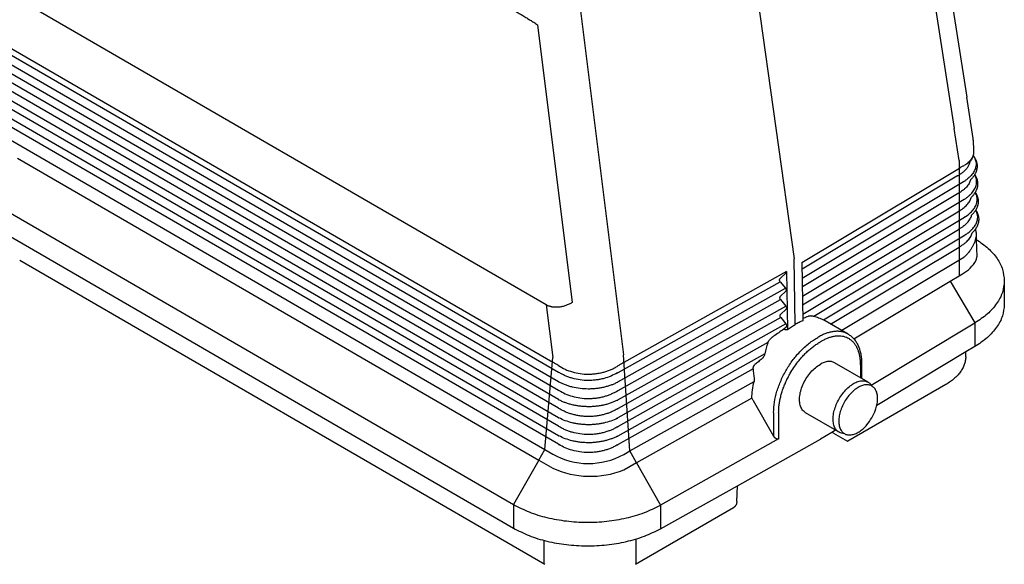
# Model space of a CAD drawing. Units: millimetres. Extents: x -297 to 0, y 0 to 210.
# Drawn here: x -283 to -256, y 145 to 160 of the extents above; entities that cross this region are included whole.
import ezdxf

# ---------------------------------------------------------------- set-up
doc = ezdxf.new("R2010")
doc.units = ezdxf.units.MM
doc.layers.add('1', color=7, linetype='Continuous')

msp = doc.modelspace()

# ---------------------------------------------------------------- linework, layer by layer
at = {"color": 2, "linetype": 'Continuous'}
for p, q in [((-267.689, 162.984), (-266.186, 150.991)), ((-268.328, 152.37), (-283.013, 160.87)), ((-268.57, 160.112), (-267.607, 152.435)), ((-283.24, 159.524), (-268.145, 150.788)), ((-283.177, 159.302), (-267.986, 150.51)), ((-283.361, 159.147), (-267.986, 150.248)), ((-283.191, 158.812), (-267.987, 150.012)), ((-267.986, 149.751), (-283.376, 158.658)), ((-267.987, 149.514), (-283.206, 158.323)), ((-267.986, 149.253), (-283.39, 158.168)), ((-267.987, 148.755), (-283.405, 157.679)), ((-267.987, 149.017), (-283.221, 157.834)), ((-267.987, 148.519), (-283.235, 157.344)), ((-256.905, 156.362), (-257.041, 157.24)), ((-283.314, 157.028), (-268.36, 148.373)), ((-282.944, 156.423), (-268.528, 148.08)), ((-261.253, 153.542), (-256.901, 156.148)), ((-256.969, 155.924), (-261.25, 153.36)), ((-256.785, 155.771), (-261.246, 153.099)), ((-256.954, 155.435), (-261.243, 152.866)), ((-256.77, 155.282), (-261.239, 152.605)), ((-283.651, 155.199), (-269.235, 146.855)), ((-261.235, 152.372), (-256.94, 154.945)), ((-261.231, 152.112), (-256.756, 154.793)), ((-283.435, 154.421), (-269.235, 146.203)), ((-260.927, 152.059), (-256.925, 154.456)), ((-260.661, 151.955), (-256.741, 154.303)), ((-256.432, 154.177), (-256.418, 153.701)), ((-260.46, 151.841), (-256.91, 153.967)), ((-261.437, 151.829), (-261.465, 153.639)), ((-256.827, 153.653), (-260.15, 151.662)), ((-261.677, 153.296), (-266.183, 150.776)), ((-261.677, 153.296), (-261.653, 151.686)), ((-261.253, 153.542), (-261.229, 151.932)), ((-261.695, 153.253), (-261.854, 153.101)), ((-259.818, 151.43), (-257.155, 153.026)), ((-257.155, 153.026), (-256.472, 151.869)), ((-266.342, 150.24), (-261.711, 152.83)), ((-266.338, 150.501), (-261.854, 153.009)), ((-261.854, 153.009), (-261.711, 152.83)), ((-266.339, 150.003), (-261.846, 152.516)), ((-261.71, 152.739), (-261.847, 152.607)), ((-261.846, 152.516), (-261.703, 152.336)), ((-268.328, 152.37), (-268.145, 150.911)), ((-266.342, 149.742), (-261.703, 152.336)), ((-261.702, 152.245), (-261.839, 152.113)), ((-261.839, 152.022), (-266.339, 149.506)), ((-261.839, 152.022), (-261.696, 151.843)), ((-261.696, 151.843), (-266.342, 149.244)), ((-261.695, 151.751), (-261.754, 151.695)), ((-259.978, 151.562), (-260.609, 151.927)), ((-259.336, 150.153), (-256.472, 151.869)), ((-256.472, 151.869), (-256.472, 151.217)), ((-259.978, 151.562), (-259.978, 151.562)), ((-262.194, 151.326), (-266.339, 149.008)), ((-262.283, 151.016), (-266.342, 148.746)), ((-256.721, 151.068), (-259.183, 149.592)), ((-262.604, 150.599), (-266.339, 148.51)), ((-259.425, 150.235), (-260.351, 150.771)), ((-259.632, 150.709), (-259.632, 150.355)), ((-259.604, 150.749), (-259.604, 150.339)), ((-266.013, 148.333), (-262.576, 150.255)), ((-262.64, 149.788), (-265.83, 148.005)), ((-262.605, 149.727), (-262.038, 148.745)), ((-262.038, 149.399), (-262.038, 148.745)), ((-261.898, 149.398), (-261.898, 148.664)), ((-260.227, 148.85), (-261.153, 149.386)), ((-260.325, 148.907), (-260.425, 148.847)), ((-261.898, 148.664), (-265.17, 146.835)), ((-268.36, 148.373), (-268.146, 148.249)), ((-266.184, 148.237), (-266.013, 148.333)), ((-268.528, 148.08), (-269.235, 146.855)), ((-265.83, 148.005), (-265.17, 146.835)), ((-265.17, 146.183), (-263.04, 147.373)), ((-269.235, 146.855), (-269.235, 146.203)), ((-265.17, 146.835), (-265.17, 146.183)), ((-268.382, 145.214), (-268.382, 145.861)), ((-265.837, 145.214), (-265.837, 145.904))]:
    msp.add_line(p, q, dxfattribs=at)
at = {"color": 4, "linetype": 'Continuous'}
for p, q in [((-256.519, 156.967), (-256.697, 158.112)), ((-256.515, 156.918), (-256.506, 156.633)), ((-256.437, 154.332), (-256.432, 154.177)), ((-256.437, 154.332), (-256.437, 154.332)), ((-282.886, 153.608), (-268.361, 145.202)), ((-255.658, 153.035), (-255.658, 152.383)), ((-256.472, 151.217), (-256.721, 151.068)), ((-256.725, 150.933), (-256.721, 151.068)), ((-256.725, 150.933), (-256.725, 150.933)), ((-257.272, 150.171), (-259.986, 148.6)), ((-260.425, 148.847), (-260.745, 148.656)), ((-260.379, 148.821), (-259.998, 148.6)), ((-263.04, 147.373), (-260.745, 148.656)), ((-263.054, 146.935), (-263.04, 147.373)), ((-265.857, 145.202), (-263.143, 146.773))]:
    msp.add_line(p, q, dxfattribs=at)
at = {"color": 2, "linetype": 'Continuous'}
for points, knots in [([(-269.357, 160.585), (-269.297, 160.552), (-269.167, 160.48), (-269.004, 160.383), (-268.868, 160.3), (-268.768, 160.238), (-268.669, 160.176), (-268.603, 160.134), (-268.57, 160.112)], [0, 0, 0, 0, 0.2069183, 0.4458143, 0.5692427, 0.6832899, 0.7992082, 0.9188176, 0.9188176, 0.9188176, 0.9188176]), ([(-256.506, 156.633), (-256.506, 156.61), (-256.507, 156.568), (-256.519, 156.505), (-256.54, 156.448), (-256.57, 156.393), (-256.608, 156.344), (-256.653, 156.299), (-256.707, 156.258), (-256.747, 156.235), (-256.769, 156.223)], [0, 0, 0, 0, 0.0685963, 0.1266378, 0.1922921, 0.24975, 0.3124102, 0.3773676, 0.4403885, 0.515875, 0.515875, 0.515875, 0.515875]), ([(-256.953, 155.934), (-256.941, 155.941), (-256.917, 155.955), (-256.883, 155.976), (-256.853, 155.997), (-256.821, 156.02), (-256.788, 156.047), (-256.753, 156.079), (-256.722, 156.11), (-256.694, 156.142), (-256.668, 156.176), (-256.645, 156.213), (-256.627, 156.25), (-256.613, 156.286), (-256.606, 156.312), (-256.603, 156.325), (-256.603, 156.326), (-256.603, 156.327)], [0, 0, 0, 0, 0.0430539, 0.0827439, 0.1191864, 0.1524879, 0.2018285, 0.2486275, 0.2930325, 0.3341026, 0.376964, 0.421176, 0.4619555, 0.5011295, 0.5390599, 0.5407148, 0.5423684, 0.5423684, 0.5423684, 0.5423684]), ([(-256.521, 156.495), (-256.511, 156.481), (-256.493, 156.455), (-256.469, 156.409), (-256.451, 156.359), (-256.439, 156.303), (-256.437, 156.246), (-256.443, 156.191), (-256.458, 156.135), (-256.481, 156.08), (-256.513, 156.024), (-256.551, 155.972), (-256.597, 155.921), (-256.648, 155.873), (-256.707, 155.824), (-256.748, 155.795), (-256.771, 155.78)], [0, 0, 0, 0, 0.0511248, 0.0957637, 0.1537441, 0.2097941, 0.2691515, 0.3223553, 0.3766353, 0.4403698, 0.5025775, 0.5686904, 0.6334428, 0.7091208, 0.7790099, 0.8613287, 0.8613287, 0.8613287, 0.8613287]), ([(-256.52, 156.498), (-256.523, 156.485), (-256.53, 156.461), (-256.546, 156.421), (-256.566, 156.38), (-256.586, 156.35), (-256.598, 156.333), (-256.601, 156.329), (-256.603, 156.327)], [0, 0, 0, 0, 0.0394983, 0.0744475, 0.1288041, 0.1758507, 0.183602, 0.1912543, 0.1912543, 0.1912543, 0.1912543]), ([(-256.901, 156.148), (-256.889, 156.156), (-256.866, 156.17), (-256.832, 156.189), (-256.8, 156.207), (-256.779, 156.218), (-256.769, 156.223)], [0, 0, 0, 0, 0.0439661, 0.0801617, 0.1185702, 0.1516985, 0.1516985, 0.1516985, 0.1516985]), ([(-256.666, 156.259), (-256.666, 156.259), (-256.666, 156.259), (-256.666, 156.259), (-256.666, 156.259)], [0, 0, 0, 0, 0.000003111856, 0.000006223718, 0.000006223718, 0.000006223718, 0.000006223718]), ([(-256.953, 155.934), (-256.955, 155.933), (-256.957, 155.931), (-256.961, 155.929), (-256.965, 155.926), (-256.968, 155.925), (-256.969, 155.924)], [0, 0, 0, 0, 0.0049281, 0.00927533, 0.01363274, 0.01854215, 0.01854215, 0.01854215, 0.01854215]), ([(-256.591, 155.825), (-256.596, 155.808), (-256.606, 155.773), (-256.631, 155.722), (-256.664, 155.671), (-256.706, 155.621), (-256.755, 155.572), (-256.81, 155.528), (-256.871, 155.484), (-256.915, 155.458), (-256.938, 155.444)], [0, 0, 0, 0, 0.0527781, 0.1083334, 0.1701001, 0.2364365, 0.3039189, 0.3769564, 0.4466911, 0.529424, 0.529424, 0.529424, 0.529424]), ([(-256.771, 155.78), (-256.772, 155.779), (-256.774, 155.777), (-256.778, 155.775), (-256.781, 155.773), (-256.784, 155.772), (-256.785, 155.771)], [0, 0, 0, 0, 0.0043048, 0.00820514, 0.01209368, 0.01640171, 0.01640171, 0.01640171, 0.01640171]), ([(-256.756, 155.29), (-256.736, 155.304), (-256.694, 155.333), (-256.636, 155.381), (-256.583, 155.431), (-256.537, 155.482), (-256.498, 155.535), (-256.467, 155.589), (-256.444, 155.644), (-256.428, 155.7), (-256.422, 155.758), (-256.425, 155.814), (-256.436, 155.87), (-256.452, 155.913), (-256.467, 155.944), (-256.475, 155.958), (-256.479, 155.965)], [0, 0, 0, 0, 0.0740711, 0.1522075, 0.2255249, 0.2926379, 0.3587508, 0.4209586, 0.4776813, 0.5389717, 0.5955445, 0.6515346, 0.7075846, 0.7655653, 0.7879972, 0.8121047, 0.8121047, 0.8121047, 0.8121047]), ([(-256.477, 155.969), (-256.479, 155.964), (-256.485, 155.955), (-256.496, 155.937), (-256.51, 155.917), (-256.531, 155.89), (-256.557, 155.86), (-256.579, 155.837), (-256.591, 155.825)], [0, 0, 0, 0, 0.0160293, 0.0319784, 0.063082, 0.0897746, 0.1330989, 0.1840902, 0.1840902, 0.1840902, 0.1840902]), ([(-256.742, 154.801), (-256.7, 154.831), (-256.62, 154.888), (-256.537, 154.973), (-256.484, 155.045), (-256.453, 155.099), (-256.429, 155.156), (-256.413, 155.212), (-256.407, 155.269), (-256.41, 155.324), (-256.421, 155.38), (-256.437, 155.423), (-256.453, 155.455), (-256.46, 155.469), (-256.464, 155.476)], [0, 0, 0, 0, 0.1545065, 0.2924379, 0.3547284, 0.4207574, 0.4811854, 0.5387723, 0.5953453, 0.6513355, 0.7042538, 0.7653658, 0.7883865, 0.8119036, 0.8119036, 0.8119036, 0.8119036]), ([(-256.462, 155.48), (-256.465, 155.475), (-256.47, 155.466), (-256.481, 155.448), (-256.496, 155.428), (-256.516, 155.401), (-256.542, 155.37), (-256.564, 155.348), (-256.576, 155.336)], [0, 0, 0, 0, 0.0155374, 0.0319789, 0.0630825, 0.0897756, 0.1330999, 0.1840914, 0.1840914, 0.1840914, 0.1840914]), ([(-256.938, 155.444), (-256.94, 155.443), (-256.943, 155.442), (-256.946, 155.439), (-256.95, 155.437), (-256.953, 155.436), (-256.954, 155.435)], [0, 0, 0, 0, 0.00492896, 0.00927704, 0.01363531, 0.01854558, 0.01854558, 0.01854558, 0.01854558]), ([(-256.924, 154.955), (-256.88, 154.982), (-256.796, 155.033), (-256.706, 155.115), (-256.649, 155.183), (-256.616, 155.233), (-256.591, 155.283), (-256.581, 155.318), (-256.576, 155.336)], [0, 0, 0, 0, 0.1556382, 0.2927759, 0.3624676, 0.4208792, 0.4730277, 0.5292091, 0.5292091, 0.5292091, 0.5292091]), ([(-256.756, 155.29), (-256.757, 155.29), (-256.76, 155.288), (-256.763, 155.286), (-256.767, 155.284), (-256.769, 155.283), (-256.77, 155.282)], [0, 0, 0, 0, 0.00430568, 0.00820685, 0.01209625, 0.01640514, 0.01640514, 0.01640514, 0.01640514]), ([(-256.924, 154.955), (-256.925, 154.954), (-256.928, 154.953), (-256.932, 154.95), (-256.936, 154.948), (-256.938, 154.946), (-256.94, 154.945)], [0, 0, 0, 0, 0.00492985, 0.00927876, 0.01363787, 0.01854901, 0.01854901, 0.01854901, 0.01854901]), ([(-256.727, 154.312), (-256.704, 154.328), (-256.663, 154.357), (-256.605, 154.404), (-256.554, 154.453), (-256.507, 154.505), (-256.468, 154.558), (-256.438, 154.611), (-256.414, 154.665), (-256.399, 154.723), (-256.392, 154.781), (-256.395, 154.836), (-256.407, 154.891), (-256.422, 154.934), (-256.438, 154.966), (-256.446, 154.98), (-256.45, 154.986)], [0, 0, 0, 0, 0.0823185, 0.152208, 0.2255257, 0.2926386, 0.3623892, 0.4209595, 0.4776823, 0.5389728, 0.5989363, 0.6515351, 0.7044536, 0.7655657, 0.7886282, 0.8121019, 0.8121019, 0.8121019, 0.8121019]), ([(-256.447, 154.99), (-256.45, 154.986), (-256.455, 154.977), (-256.467, 154.959), (-256.481, 154.939), (-256.501, 154.912), (-256.527, 154.881), (-256.55, 154.859), (-256.562, 154.847)], [0, 0, 0, 0, 0.0162119, 0.0319795, 0.0630836, 0.0897767, 0.1331011, 0.1840925, 0.1840925, 0.1840925, 0.1840925]), ([(-256.909, 154.466), (-256.887, 154.479), (-256.843, 154.505), (-256.782, 154.549), (-256.726, 154.594), (-256.677, 154.642), (-256.635, 154.692), (-256.602, 154.743), (-256.577, 154.794), (-256.567, 154.829), (-256.562, 154.847)], [0, 0, 0, 0, 0.0780467, 0.1524676, 0.2255052, 0.2929875, 0.359324, 0.4210908, 0.4732385, 0.5294188, 0.5294188, 0.5294188, 0.5294188]), ([(-256.742, 154.801), (-256.743, 154.8), (-256.745, 154.799), (-256.749, 154.797), (-256.752, 154.795), (-256.754, 154.793), (-256.756, 154.793)], [0, 0, 0, 0, 0.00430655, 0.00820857, 0.01209882, 0.01640857, 0.01640857, 0.01640857, 0.01640857]), ([(-256.909, 154.466), (-256.911, 154.465), (-256.913, 154.463), (-256.917, 154.461), (-256.921, 154.459), (-256.924, 154.457), (-256.925, 154.456)], [0, 0, 0, 0, 0.00493074, 0.00928048, 0.01364044, 0.01855243, 0.01855243, 0.01855243, 0.01855243]), ([(-256.458, 154.462), (-256.462, 154.455), (-256.471, 154.444), (-256.488, 154.421), (-256.513, 154.392), (-256.535, 154.37), (-256.547, 154.358)], [0, 0, 0, 0, 0.0227294, 0.0427446, 0.0860691, 0.1370604, 0.1370604, 0.1370604, 0.1370604]), ([(-256.894, 153.977), (-256.873, 153.989), (-256.829, 154.015), (-256.767, 154.059), (-256.711, 154.106), (-256.662, 154.153), (-256.621, 154.202), (-256.587, 154.253), (-256.562, 154.306), (-256.552, 154.341), (-256.547, 154.358)], [0, 0, 0, 0, 0.0746328, 0.1524672, 0.2286662, 0.2929872, 0.3552801, 0.4210888, 0.4766417, 0.5294165, 0.5294165, 0.5294165, 0.5294165]), ([(-256.727, 154.312), (-256.728, 154.311), (-256.73, 154.31), (-256.734, 154.308), (-256.737, 154.305), (-256.74, 154.304), (-256.741, 154.303)], [0, 0, 0, 0, 0.00430743, 0.00821029, 0.01210138, 0.01641199, 0.01641199, 0.01641199, 0.01641199]), ([(-256.437, 154.332), (-256.437, 154.309), (-256.438, 154.264), (-256.45, 154.195), (-256.469, 154.128), (-256.498, 154.055), (-256.533, 153.986), (-256.576, 153.916), (-256.626, 153.845), (-256.664, 153.799), (-256.684, 153.774)], [0, 0, 0, 0, 0.0693328, 0.1329579, 0.2096122, 0.2803821, 0.3655692, 0.4440333, 0.5261879, 0.6234758, 0.6234758, 0.6234758, 0.6234758]), ([(-256.573, 154.333), (-256.573, 154.333), (-256.573, 154.333), (-256.573, 154.333), (-256.573, 154.333)], [0, 0, 0, 0, 0.00000861652, 0.000017233, 0.000017233, 0.000017233, 0.000017233]), ([(-256.894, 153.977), (-256.896, 153.976), (-256.898, 153.974), (-256.902, 153.972), (-256.906, 153.969), (-256.909, 153.968), (-256.91, 153.967)], [0, 0, 0, 0, 0.00493158, 0.00928219, 0.013643, 0.01855586, 0.01855586, 0.01855586, 0.01855586]), ([(-256.684, 153.774), (-256.689, 153.768), (-256.7, 153.756), (-256.716, 153.74), (-256.733, 153.723), (-256.751, 153.707), (-256.77, 153.692), (-256.789, 153.678), (-256.807, 153.665), (-256.82, 153.657), (-256.827, 153.653)], [0, 0, 0, 0, 0.022754, 0.047716, 0.0704156, 0.0948444, 0.1194768, 0.1414343, 0.1657294, 0.1875572, 0.1875572, 0.1875572, 0.1875572]), ([(-261.677, 153.296), (-261.678, 153.288), (-261.679, 153.272), (-261.69, 153.26), (-261.695, 153.253)], [0, 0, 0, 0, 0.02373163, 0.04784893, 0.04784893, 0.04784893, 0.04784893]), ([(-261.854, 153.009), (-261.859, 153.017), (-261.869, 153.032), (-261.874, 153.057), (-261.87, 153.082), (-261.859, 153.094), (-261.854, 153.101)], [0, 0, 0, 0, 0.0277583, 0.0528061, 0.0763157, 0.1002226, 0.1002226, 0.1002226, 0.1002226]), ([(-255.658, 153.035), (-255.669, 152.927), (-255.691, 152.702), (-255.866, 152.387), (-256.126, 152.098), (-256.353, 151.948), (-256.472, 151.869)], [0, 0, 0, 0, 0.324665, 0.671214, 1.055059, 1.483031, 1.483031, 1.483031, 1.483031]), ([(-261.711, 152.83), (-261.705, 152.822), (-261.695, 152.807), (-261.69, 152.782), (-261.694, 152.757), (-261.705, 152.745), (-261.71, 152.739)], [0, 0, 0, 0, 0.0277583, 0.0528061, 0.0763157, 0.1002226, 0.1002226, 0.1002226, 0.1002226]), ([(-261.846, 152.516), (-261.851, 152.523), (-261.861, 152.538), (-261.867, 152.564), (-261.862, 152.588), (-261.852, 152.601), (-261.847, 152.607)], [0, 0, 0, 0, 0.0277583, 0.0528061, 0.0763157, 0.1002226, 0.1002226, 0.1002226, 0.1002226]), ([(-267.607, 152.435), (-267.621, 152.427), (-267.65, 152.411), (-267.695, 152.388), (-267.741, 152.368), (-267.786, 152.35), (-267.831, 152.335), (-267.877, 152.323), (-267.924, 152.313), (-267.963, 152.307), (-267.995, 152.304), (-268.018, 152.302), (-268.041, 152.302), (-268.073, 152.302), (-268.112, 152.304), (-268.15, 152.309), (-268.179, 152.315), (-268.201, 152.32), (-268.223, 152.327), (-268.245, 152.334), (-268.267, 152.342), (-268.288, 152.351), (-268.308, 152.36), (-268.322, 152.367), (-268.328, 152.37)], [0, 0, 0, 0, 0.047448, 0.0992172, 0.1502738, 0.1971764, 0.245884, 0.2937134, 0.3393972, 0.3887632, 0.4122881, 0.4357179, 0.4580457, 0.4823172, 0.5314363, 0.5745436, 0.5961615, 0.6202821, 0.6421145, 0.6658402, 0.6898659, 0.7112872, 0.735199, 0.7566935, 0.7566935, 0.7566935, 0.7566935]), ([(-261.703, 152.336), (-261.698, 152.328), (-261.688, 152.314), (-261.683, 152.288), (-261.687, 152.264), (-261.697, 152.251), (-261.702, 152.245)], [0, 0, 0, 0, 0.0277583, 0.0528061, 0.0763157, 0.1002226, 0.1002226, 0.1002226, 0.1002226]), ([(-261.839, 152.022), (-261.844, 152.03), (-261.854, 152.045), (-261.859, 152.07), (-261.855, 152.095), (-261.845, 152.107), (-261.839, 152.113)], [0, 0, 0, 0, 0.0277583, 0.0528061, 0.0763157, 0.1002226, 0.1002226, 0.1002226, 0.1002226]), ([(-261.229, 151.932), (-261.264, 151.917), (-261.335, 151.888), (-261.403, 151.849), (-261.437, 151.829)], [0, 0, 0, 0, 0.1136529, 0.2329524, 0.2329524, 0.2329524, 0.2329524]), ([(-261.23, 151.996), (-261.202, 152.009), (-261.152, 152.033), (-261.099, 152.053), (-261.074, 152.062)], [0, 0, 0, 0, 0.090211, 0.1687498, 0.1687498, 0.1687498, 0.1687498]), ([(-261.074, 152.062), (-261.07, 152.064), (-261.061, 152.067), (-261.046, 152.069), (-261.029, 152.071), (-261.011, 152.072), (-260.991, 152.071), (-260.972, 152.068), (-260.95, 152.065), (-260.935, 152.061), (-260.927, 152.059)], [0, 0, 0, 0, 0.0139523, 0.0298886, 0.0454044, 0.0640667, 0.0846191, 0.1033583, 0.124025, 0.1492925, 0.1492925, 0.1492925, 0.1492925]), ([(-260.927, 152.059), (-260.882, 152.046), (-260.791, 152.018), (-260.705, 151.977), (-260.661, 151.955)], [0, 0, 0, 0, 0.1403701, 0.286238, 0.286238, 0.286238, 0.286238]), ([(-260.609, 151.927), (-260.613, 151.93), (-260.62, 151.934), (-260.633, 151.941), (-260.646, 151.948), (-260.656, 151.953), (-260.661, 151.955)], [0, 0, 0, 0, 0.01338719, 0.02663722, 0.0427704, 0.05915865, 0.05915865, 0.05915865, 0.05915865]), ([(-261.754, 151.695), (-261.802, 151.664), (-261.899, 151.601), (-261.995, 151.535), (-262.044, 151.501)], [0, 0, 0, 0, 0.1707585, 0.3488438, 0.3488438, 0.3488438, 0.3488438]), ([(-261.754, 151.695), (-261.737, 151.694), (-261.703, 151.691), (-261.67, 151.688), (-261.653, 151.686)], [0, 0, 0, 0, 0.0505388, 0.1012615, 0.1012615, 0.1012615, 0.1012615]), ([(-261.696, 151.843), (-261.691, 151.835), (-261.68, 151.82), (-261.675, 151.795), (-261.68, 151.77), (-261.69, 151.758), (-261.695, 151.751)], [0, 0, 0, 0, 0.0277583, 0.0528061, 0.0763157, 0.1002226, 0.1002226, 0.1002226, 0.1002226]), ([(-261.653, 151.686), (-261.618, 151.713), (-261.548, 151.764), (-261.474, 151.808), (-261.437, 151.829)], [0, 0, 0, 0, 0.1317288, 0.2585292, 0.2585292, 0.2585292, 0.2585292]), ([(-262.194, 151.326), (-262.192, 151.33), (-262.189, 151.339), (-262.183, 151.351), (-262.176, 151.364), (-262.166, 151.38), (-262.151, 151.4), (-262.133, 151.423), (-262.112, 151.444), (-262.094, 151.461), (-262.079, 151.474), (-262.068, 151.484), (-262.056, 151.492), (-262.048, 151.498), (-262.044, 151.501)], [0, 0, 0, 0, 0.0149309, 0.0284776, 0.0417959, 0.0573006, 0.0857937, 0.1156822, 0.1451434, 0.1747644, 0.1904626, 0.2045087, 0.2185017, 0.2344277, 0.2344277, 0.2344277, 0.2344277]), ([(-262.038, 149.399), (-262.033, 149.494), (-262.023, 149.691), (-261.949, 149.989), (-261.837, 150.29), (-261.713, 150.529), (-261.595, 150.717), (-261.502, 150.849), (-261.397, 150.98), (-261.292, 151.096), (-261.176, 151.208), (-261.06, 151.307), (-260.939, 151.397), (-260.856, 151.445), (-260.816, 151.469)], [0, 0, 0, 0, 0.284617, 0.59165, 0.914933, 1.246891, 1.399285, 1.5794, 1.729304, 1.904118, 2.047783, 2.213328, 2.360061, 2.500693, 2.500693, 2.500693, 2.500693]), ([(-259.978, 151.562), (-259.979, 151.563), (-259.979, 151.563), (-259.992, 151.57), (-260.016, 151.583), (-260.052, 151.599), (-260.09, 151.612), (-260.129, 151.623), (-260.17, 151.631), (-260.211, 151.636), (-260.254, 151.639), (-260.297, 151.64), (-260.341, 151.637), (-260.386, 151.632), (-260.432, 151.624), (-260.479, 151.614), (-260.526, 151.601), (-260.573, 151.585), (-260.621, 151.567), (-260.669, 151.547), (-260.718, 151.524), (-260.758, 151.502), (-260.791, 151.484), (-260.808, 151.474), (-260.816, 151.469)], [0, 0, 0, 0, 0.0012587, 0.0025175, 0.042319, 0.0822104, 0.1223486, 0.1628858, 0.2039683, 0.2457355, 0.2882636, 0.3316156, 0.3758966, 0.4212014, 0.4676146, 0.5152114, 0.5639997, 0.6139633, 0.6651422, 0.7175687, 0.7712682, 0.8262603, 0.8548613, 0.8837667, 0.8837667, 0.8837667, 0.8837667]), ([(-259.632, 150.709), (-259.632, 150.711), (-259.632, 150.715), (-259.632, 150.726), (-259.633, 150.743), (-259.634, 150.792), (-259.64, 150.867), (-259.655, 150.964), (-259.677, 151.055), (-259.707, 151.139), (-259.744, 151.215), (-259.788, 151.284), (-259.838, 151.345), (-259.895, 151.396), (-259.958, 151.438), (-260.026, 151.471), (-260.099, 151.494), (-260.176, 151.507), (-260.257, 151.509), (-260.341, 151.502), (-260.428, 151.485), (-260.517, 151.458), (-260.608, 151.421), (-260.675, 151.387), (-260.721, 151.361), (-260.737, 151.352), (-260.745, 151.347)], [0, 0, 0, 0, 0.005537, 0.011062, 0.033818, 0.056376, 0.159253, 0.257336, 0.350826, 0.439822, 0.524581, 0.605757, 0.683962, 0.759985, 0.834938, 0.909812, 0.985609, 1.063455, 1.144158, 1.228356, 1.316727, 1.409571, 1.506992, 1.60921, 1.636814, 1.66472, 1.66472, 1.66472, 1.66472]), ([(-259.978, 151.562), (-259.964, 151.554), (-259.935, 151.536), (-259.895, 151.505), (-259.855, 151.47), (-259.818, 151.431), (-259.783, 151.388), (-259.752, 151.342), (-259.724, 151.294), (-259.698, 151.241), (-259.676, 151.187), (-259.657, 151.131), (-259.641, 151.074), (-259.628, 151.015), (-259.618, 150.953), (-259.61, 150.889), (-259.605, 150.82), (-259.605, 150.774), (-259.604, 150.749)], [0, 0, 0, 0, 0.0489181, 0.1028369, 0.1526224, 0.2077826, 0.2653837, 0.3177252, 0.3727677, 0.4342896, 0.4932723, 0.5490071, 0.6099925, 0.6698915, 0.7307487, 0.7987568, 0.8628487, 0.9374261, 0.9374261, 0.9374261, 0.9374261]), ([(-262.194, 151.326), (-262.212, 151.276), (-262.249, 151.175), (-262.271, 151.07), (-262.283, 151.016)], [0, 0, 0, 0, 0.1581907, 0.3219325, 0.3219325, 0.3219325, 0.3219325]), ([(-261.898, 149.398), (-261.898, 149.4), (-261.898, 149.404), (-261.898, 149.415), (-261.897, 149.432), (-261.896, 149.485), (-261.89, 149.569), (-261.874, 149.684), (-261.85, 149.801), (-261.819, 149.92), (-261.781, 150.04), (-261.735, 150.159), (-261.683, 150.278), (-261.625, 150.396), (-261.55, 150.53), (-261.455, 150.677), (-261.351, 150.817), (-261.253, 150.931), (-261.167, 151.023), (-261.077, 151.108), (-260.985, 151.186), (-260.891, 151.256), (-260.819, 151.304), (-260.77, 151.333), (-260.754, 151.342), (-260.745, 151.347)], [0, 0, 0, 0, 0.005549, 0.011109, 0.034264, 0.057627, 0.169666, 0.285626, 0.405368, 0.528407, 0.654169, 0.782368, 0.912363, 1.043483, 1.175371, 1.373069, 1.568949, 1.697627, 1.823995, 1.947758, 2.068353, 2.185257, 2.298316, 2.3273, 2.355973, 2.355973, 2.355973, 2.355973]), ([(-262.362, 150.881), (-262.394, 150.854), (-262.459, 150.8), (-262.523, 150.745), (-262.555, 150.718)], [0, 0, 0, 0, 0.1272432, 0.2528056, 0.2528056, 0.2528056, 0.2528056]), ([(-262.283, 151.016), (-262.286, 151.004), (-262.293, 150.978), (-262.308, 150.947), (-262.323, 150.924), (-262.332, 150.911), (-262.34, 150.901), (-262.347, 150.894), (-262.354, 150.887), (-262.359, 150.883), (-262.362, 150.881)], [0, 0, 0, 0, 0.0388352, 0.0797471, 0.1027626, 0.1199633, 0.1294356, 0.1398515, 0.1503926, 0.1593994, 0.1593994, 0.1593994, 0.1593994]), ([(-267.987, 150.692), (-268.001, 150.701), (-268.028, 150.718), (-268.067, 150.742), (-268.106, 150.765), (-268.132, 150.78), (-268.145, 150.788)], [0, 0, 0, 0, 0.0507479, 0.0955829, 0.1381479, 0.1851344, 0.1851344, 0.1851344, 0.1851344]), ([(-267.987, 150.692), (-267.926, 150.656), (-267.804, 150.585), (-267.601, 150.513), (-267.387, 150.466), (-267.205, 150.453), (-267.058, 150.457), (-266.945, 150.468), (-266.834, 150.487), (-266.728, 150.513), (-266.627, 150.544), (-266.529, 150.583), (-266.433, 150.628), (-266.373, 150.664), (-266.341, 150.683)], [0, 0, 0, 0, 0.2103, 0.424602, 0.64407, 0.864843, 0.967958, 1.086327, 1.203796, 1.305854, 1.414091, 1.521567, 1.620591, 1.732007, 1.732007, 1.732007, 1.732007]), ([(-266.183, 150.776), (-266.197, 150.769), (-266.222, 150.754), (-266.261, 150.732), (-266.3, 150.708), (-266.327, 150.692), (-266.341, 150.683)], [0, 0, 0, 0, 0.0466569, 0.0889572, 0.133736, 0.1836574, 0.1836574, 0.1836574, 0.1836574]), ([(-262.604, 150.599), (-262.604, 150.605), (-262.604, 150.617), (-262.602, 150.634), (-262.598, 150.65), (-262.592, 150.667), (-262.585, 150.681), (-262.577, 150.692), (-262.571, 150.7), (-262.566, 150.706), (-262.561, 150.712), (-262.557, 150.716), (-262.555, 150.718)], [0, 0, 0, 0, 0.0191791, 0.0342158, 0.0531504, 0.0679838, 0.0866245, 0.1009442, 0.108506, 0.117017, 0.1244426, 0.1328005, 0.1328005, 0.1328005, 0.1328005]), ([(-262.604, 150.599), (-262.601, 150.552), (-262.594, 150.457), (-262.58, 150.362), (-262.573, 150.315)], [0, 0, 0, 0, 0.1419035, 0.2855911, 0.2855911, 0.2855911, 0.2855911]), ([(-261.153, 149.386), (-261.183, 149.409), (-261.246, 149.457), (-261.3, 149.572), (-261.325, 149.709), (-261.318, 149.866), (-261.28, 150.033), (-261.214, 150.202), (-261.123, 150.364), (-261.011, 150.511), (-260.887, 150.636), (-260.791, 150.698), (-260.745, 150.727)], [0, 0, 0, 0, 0.111469, 0.233081, 0.371284, 0.527552, 0.69957, 0.882563, 1.07034, 1.256149, 1.433468, 1.596811, 1.596811, 1.596811, 1.596811]), ([(-260.351, 150.771), (-260.379, 150.784), (-260.436, 150.809), (-260.537, 150.809), (-260.642, 150.783), (-260.71, 150.746), (-260.745, 150.727)], [0, 0, 0, 0, 0.0898135, 0.1861147, 0.2936297, 0.4143506, 0.4143506, 0.4143506, 0.4143506]), ([(-267.986, 150.51), (-267.985, 150.509), (-267.983, 150.508), (-267.98, 150.506), (-267.977, 150.505), (-267.975, 150.504), (-267.974, 150.503)], [0, 0, 0, 0, 0.00374002, 0.00694897, 0.01016387, 0.01389393, 0.01389393, 0.01389393, 0.01389393]), ([(-266.355, 150.492), (-266.414, 150.461), (-266.533, 150.397), (-266.698, 150.342), (-266.836, 150.31), (-266.948, 150.292), (-267.057, 150.282), (-267.207, 150.278), (-267.391, 150.291), (-267.569, 150.329), (-267.705, 150.373), (-267.798, 150.41), (-267.889, 150.453), (-267.945, 150.486), (-267.974, 150.503)], [0, 0, 0, 0, 0.19987, 0.403303, 0.520875, 0.623364, 0.743848, 0.850195, 1.073824, 1.295634, 1.392664, 1.502837, 1.594167, 1.696414, 1.696414, 1.696414, 1.696414]), ([(-266.355, 150.492), (-266.353, 150.493), (-266.351, 150.494), (-266.347, 150.497), (-266.343, 150.499), (-266.34, 150.5), (-266.338, 150.501)], [0, 0, 0, 0, 0.00500144, 0.009417, 0.01384645, 0.01884124, 0.01884124, 0.01884124, 0.01884124]), ([(-262.573, 150.315), (-262.573, 150.309), (-262.571, 150.299), (-262.571, 150.284), (-262.573, 150.27), (-262.575, 150.26), (-262.576, 150.255)], [0, 0, 0, 0, 0.01740692, 0.03072967, 0.04377612, 0.06045531, 0.06045531, 0.06045531, 0.06045531]), ([(-267.986, 150.248), (-267.985, 150.248), (-267.984, 150.247), (-267.981, 150.246), (-267.979, 150.244), (-267.977, 150.243), (-267.976, 150.243)], [0, 0, 0, 0, 0.00312703, 0.00585495, 0.00860509, 0.01170696, 0.01170696, 0.01170696, 0.01170696]), ([(-267.976, 150.243), (-267.95, 150.23), (-267.893, 150.202), (-267.803, 150.165), (-267.705, 150.132), (-267.569, 150.095), (-267.39, 150.063), (-267.209, 150.052), (-267.06, 150.055), (-266.949, 150.063), (-266.838, 150.079), (-266.732, 150.099), (-266.631, 150.125), (-266.535, 150.156), (-266.443, 150.191), (-266.385, 150.218), (-266.357, 150.232)], [0, 0, 0, 0, 0.087983, 0.190414, 0.291475, 0.395185, 0.613778, 0.835406, 0.94036, 1.059421, 1.169201, 1.276999, 1.381328, 1.483078, 1.579543, 1.675056, 1.675056, 1.675056, 1.675056]), ([(-266.357, 150.232), (-266.355, 150.232), (-266.353, 150.234), (-266.349, 150.236), (-266.346, 150.238), (-266.343, 150.239), (-266.342, 150.24)], [0, 0, 0, 0, 0.00436858, 0.00833003, 0.01228276, 0.0166657, 0.0166657, 0.0166657, 0.0166657]), ([(-262.64, 149.788), (-262.636, 149.865), (-262.629, 150.022), (-262.594, 150.176), (-262.576, 150.255)], [0, 0, 0, 0, 0.2289662, 0.4718589, 0.4718589, 0.4718589, 0.4718589]), ([(-260.227, 148.85), (-260.255, 148.871), (-260.314, 148.916), (-260.367, 149.023), (-260.394, 149.15), (-260.392, 149.297), (-260.363, 149.455), (-260.307, 149.617), (-260.229, 149.776), (-260.13, 149.923), (-260.017, 150.052), (-259.895, 150.156), (-259.769, 150.23), (-259.645, 150.271), (-259.525, 150.278), (-259.458, 150.249), (-259.425, 150.235)], [0, 0, 0, 0, 0.104592, 0.218644, 0.348005, 0.49423, 0.655564, 0.828062, 1.006454, 1.184847, 1.357345, 1.518679, 1.664904, 1.794265, 1.908317, 2.012909, 2.012909, 2.012909, 2.012909]), ([(-259.22, 149.466), (-259.205, 149.513), (-259.176, 149.605), (-259.159, 149.743), (-259.163, 149.869), (-259.191, 149.979), (-259.242, 150.069), (-259.317, 150.133), (-259.414, 150.166), (-259.526, 150.161), (-259.644, 150.122), (-259.764, 150.051), (-259.881, 149.952), (-259.988, 149.83), (-260.081, 149.69), (-260.156, 149.54), (-260.208, 149.386), (-260.236, 149.236), (-260.238, 149.097), (-260.213, 148.975), (-260.161, 148.875), (-260.085, 148.807), (-259.991, 148.774), (-259.888, 148.775), (-259.779, 148.805), (-259.667, 148.864), (-259.556, 148.948), (-259.491, 149.019), (-259.457, 149.055)], [0, 0, 0, 0, 0.149394, 0.288307, 0.414147, 0.526085, 0.625831, 0.718228, 0.817591, 0.92594, 1.048833, 1.187747, 1.341014, 1.504887, 1.67436, 1.843832, 2.007705, 2.160973, 2.299886, 2.42278, 2.531129, 2.630492, 2.722889, 2.822635, 2.934572, 3.060412, 3.199326, 3.34872, 3.34872, 3.34872, 3.34872]), ([(-259.425, 150.235), (-259.405, 150.221), (-259.363, 150.192), (-259.335, 150.15), (-259.321, 150.128)], [0, 0, 0, 0, 0.0736304, 0.1507798, 0.1507798, 0.1507798, 0.1507798]), ([(-267.987, 150.012), (-267.985, 150.012), (-267.983, 150.01), (-267.981, 150.009), (-267.978, 150.007), (-267.976, 150.006), (-267.974, 150.005)], [0, 0, 0, 0, 0.00373914, 0.00694724, 0.01016129, 0.01389048, 0.01389048, 0.01389048, 0.01389048]), ([(-267.974, 150.005), (-267.917, 149.973), (-267.8, 149.908), (-267.603, 149.839), (-267.392, 149.794), (-267.223, 149.781), (-267.11, 149.782), (-267.052, 149.785), (-266.997, 149.79), (-266.923, 149.798), (-266.833, 149.813), (-266.73, 149.837), (-266.629, 149.868), (-266.533, 149.904), (-266.44, 149.947), (-266.383, 149.978), (-266.355, 149.994)], [0, 0, 0, 0, 0.198326, 0.400556, 0.622366, 0.845995, 0.906156, 0.959863, 1.019766, 1.07286, 1.183524, 1.292921, 1.390482, 1.501396, 1.599185, 1.696443, 1.696443, 1.696443, 1.696443]), ([(-266.355, 149.994), (-266.354, 149.995), (-266.351, 149.997), (-266.347, 149.999), (-266.343, 150.001), (-266.34, 150.003), (-266.339, 150.003)], [0, 0, 0, 0, 0.00500232, 0.00941873, 0.01384905, 0.01884472, 0.01884472, 0.01884472, 0.01884472]), ([(-262.64, 149.788), (-262.634, 149.778), (-262.622, 149.757), (-262.611, 149.737), (-262.605, 149.727)], [0, 0, 0, 0, 0.0352499, 0.07050901, 0.07050901, 0.07050901, 0.07050901]), ([(-267.987, 149.514), (-267.986, 149.514), (-267.984, 149.513), (-267.981, 149.511), (-267.978, 149.509), (-267.976, 149.508), (-267.975, 149.507)], [0, 0, 0, 0, 0.00373826, 0.00694551, 0.01015874, 0.01388702, 0.01388702, 0.01388702, 0.01388702]), ([(-267.986, 149.751), (-267.985, 149.75), (-267.984, 149.749), (-267.981, 149.748), (-267.979, 149.746), (-267.977, 149.745), (-267.976, 149.745)], [0, 0, 0, 0, 0.00312615, 0.00585323, 0.00860252, 0.01170351, 0.01170351, 0.01170351, 0.01170351]), ([(-266.357, 149.734), (-266.383, 149.721), (-266.441, 149.694), (-266.533, 149.659), (-266.631, 149.627), (-266.73, 149.602), (-266.836, 149.581), (-266.945, 149.566), (-267.058, 149.557), (-267.17, 149.555), (-267.281, 149.559), (-267.392, 149.569), (-267.501, 149.585), (-267.607, 149.608), (-267.708, 149.635), (-267.802, 149.667), (-267.891, 149.703), (-267.948, 149.731), (-267.976, 149.745)], [0, 0, 0, 0, 0.088794, 0.191978, 0.293727, 0.398057, 0.499184, 0.615634, 0.728625, 0.83965, 0.950611, 1.063354, 1.172746, 1.280054, 1.389747, 1.484824, 1.580493, 1.675238, 1.675238, 1.675238, 1.675238]), ([(-266.355, 149.496), (-266.382, 149.482), (-266.438, 149.45), (-266.529, 149.408), (-266.626, 149.371), (-266.728, 149.34), (-266.833, 149.315), (-266.923, 149.3), (-266.997, 149.292), (-267.053, 149.287), (-267.11, 149.285), (-267.184, 149.284), (-267.279, 149.288), (-267.391, 149.3), (-267.503, 149.32), (-267.607, 149.346), (-267.708, 149.378), (-267.804, 149.417), (-267.893, 149.46), (-267.949, 149.492), (-267.975, 149.507)], [0, 0, 0, 0, 0.090826, 0.195047, 0.298547, 0.403523, 0.512919, 0.623584, 0.676678, 0.736581, 0.790287, 0.850449, 0.95673, 1.076965, 1.187272, 1.296148, 1.400521, 1.503351, 1.606844, 1.696928, 1.696928, 1.696928, 1.696928]), ([(-266.357, 149.734), (-266.355, 149.735), (-266.353, 149.736), (-266.349, 149.738), (-266.346, 149.74), (-266.343, 149.741), (-266.342, 149.742)], [0, 0, 0, 0, 0.00436947, 0.00833177, 0.01228536, 0.01666917, 0.01666917, 0.01666917, 0.01666917]), ([(-266.355, 149.496), (-266.354, 149.497), (-266.351, 149.499), (-266.347, 149.501), (-266.343, 149.503), (-266.34, 149.505), (-266.339, 149.506)], [0, 0, 0, 0, 0.00500322, 0.00942047, 0.01385165, 0.0188482, 0.0188482, 0.0188482, 0.0188482]), ([(-267.986, 149.253), (-267.985, 149.252), (-267.984, 149.251), (-267.981, 149.25), (-267.979, 149.249), (-267.977, 149.248), (-267.976, 149.247)], [0, 0, 0, 0, 0.00312527, 0.0058515, 0.00859995, 0.01170006, 0.01170006, 0.01170006, 0.01170006]), ([(-266.357, 149.236), (-266.416, 149.209), (-266.538, 149.155), (-266.701, 149.11), (-266.838, 149.083), (-266.947, 149.068), (-267.058, 149.059), (-267.17, 149.057), (-267.281, 149.061), (-267.394, 149.071), (-267.503, 149.088), (-267.639, 149.117), (-267.798, 149.164), (-267.918, 149.22), (-267.976, 149.247)], [0, 0, 0, 0, 0.195902, 0.397885, 0.505683, 0.615463, 0.728454, 0.839478, 0.950439, 1.063183, 1.17925, 1.279882, 1.48061, 1.67489, 1.67489, 1.67489, 1.67489]), ([(-266.357, 149.236), (-266.356, 149.237), (-266.353, 149.238), (-266.349, 149.24), (-266.346, 149.242), (-266.343, 149.243), (-266.342, 149.244)], [0, 0, 0, 0, 0.00437036, 0.0083335, 0.01228797, 0.01667265, 0.01667265, 0.01667265, 0.01667265]), ([(-267.987, 149.017), (-267.986, 149.016), (-267.984, 149.015), (-267.981, 149.013), (-267.978, 149.011), (-267.976, 149.01), (-267.975, 149.01)], [0, 0, 0, 0, 0.00373741, 0.00694378, 0.01015615, 0.01388357, 0.01388357, 0.01388357, 0.01388357]), ([(-266.355, 148.999), (-266.385, 148.982), (-266.442, 148.95), (-266.531, 148.91), (-266.624, 148.874), (-266.726, 148.843), (-266.833, 148.817), (-266.923, 148.802), (-266.997, 148.794), (-267.053, 148.79), (-267.111, 148.787), (-267.223, 148.786), (-267.392, 148.798), (-267.572, 148.836), (-267.708, 148.881), (-267.804, 148.919), (-267.893, 148.962), (-267.949, 148.994), (-267.975, 149.01)], [0, 0, 0, 0, 0.103075, 0.195047, 0.292162, 0.403522, 0.512919, 0.623583, 0.676678, 0.73658, 0.790286, 0.850449, 1.074077, 1.295887, 1.400261, 1.503091, 1.606583, 1.696668, 1.696668, 1.696668, 1.696668]), ([(-266.355, 148.999), (-266.354, 148.999), (-266.351, 149.001), (-266.347, 149.003), (-266.343, 149.005), (-266.34, 149.007), (-266.339, 149.008)], [0, 0, 0, 0, 0.00500412, 0.00942221, 0.01385425, 0.01885167, 0.01885167, 0.01885167, 0.01885167]), ([(-267.987, 148.755), (-267.986, 148.755), (-267.984, 148.754), (-267.981, 148.752), (-267.979, 148.751), (-267.977, 148.75), (-267.976, 148.749)], [0, 0, 0, 0, 0.00312441, 0.00584977, 0.00859736, 0.0116966, 0.0116966, 0.0116966, 0.0116966]), ([(-266.357, 148.738), (-266.387, 148.724), (-266.445, 148.697), (-266.539, 148.661), (-266.634, 148.631), (-266.738, 148.605), (-266.841, 148.585), (-266.952, 148.57), (-267.06, 148.561), (-267.172, 148.559), (-267.282, 148.563), (-267.392, 148.573), (-267.501, 148.59), (-267.637, 148.619), (-267.798, 148.666), (-267.918, 148.722), (-267.976, 148.749)], [0, 0, 0, 0, 0.101067, 0.191978, 0.301469, 0.398056, 0.514122, 0.615634, 0.734695, 0.839649, 0.95061, 1.063353, 1.172745, 1.280053, 1.480781, 1.675061, 1.675061, 1.675061, 1.675061]), ([(-266.357, 148.738), (-266.356, 148.739), (-266.353, 148.74), (-266.35, 148.742), (-266.346, 148.744), (-266.344, 148.746), (-266.342, 148.746)], [0, 0, 0, 0, 0.00437125, 0.00833524, 0.01229057, 0.01667613, 0.01667613, 0.01667613, 0.01667613]), ([(-261.898, 148.664), (-261.899, 148.664), (-261.901, 148.662), (-261.904, 148.661), (-261.908, 148.66), (-261.912, 148.659), (-261.916, 148.658), (-261.92, 148.658), (-261.924, 148.658), (-261.929, 148.658), (-261.933, 148.658), (-261.938, 148.659), (-261.943, 148.66), (-261.948, 148.662), (-261.953, 148.664), (-261.958, 148.666), (-261.963, 148.668), (-261.968, 148.671), (-261.973, 148.674), (-261.978, 148.678), (-261.983, 148.681), (-261.988, 148.685), (-261.993, 148.689), (-261.998, 148.694), (-262.003, 148.698), (-262.007, 148.703), (-262.012, 148.708), (-262.016, 148.713), (-262.02, 148.718), (-262.024, 148.724), (-262.028, 148.729), (-262.031, 148.734), (-262.035, 148.74), (-262.037, 148.743), (-262.038, 148.745)], [0, 0, 0, 0, 0.003644, 0.0073661, 0.0111793, 0.0150973, 0.0191334, 0.0233008, 0.0276114, 0.0320761, 0.0367037, 0.0415013, 0.0464735, 0.0516223, 0.0569474, 0.0624458, 0.068112, 0.0739378, 0.0799132, 0.0860257, 0.0922613, 0.0986041, 0.1050374, 0.1115432, 0.118103, 0.1246981, 0.1313095, 0.1379187, 0.1445076, 0.1510588, 0.1575559, 0.1639834, 0.170327, 0.176574, 0.176574, 0.176574, 0.176574]), ([(-260.082, 148.813), (-260.108, 148.814), (-260.159, 148.817), (-260.204, 148.84), (-260.227, 148.85)], [0, 0, 0, 0, 0.0771495, 0.1507798, 0.1507798, 0.1507798, 0.1507798]), ([(-267.987, 148.519), (-267.986, 148.518), (-267.984, 148.517), (-267.981, 148.515), (-267.978, 148.514), (-267.976, 148.512), (-267.975, 148.512)], [0, 0, 0, 0, 0.0037365, 0.00694205, 0.01015358, 0.01388012, 0.01388012, 0.01388012, 0.01388012]), ([(-266.355, 148.501), (-266.384, 148.485), (-266.441, 148.453), (-266.531, 148.412), (-266.627, 148.376), (-266.728, 148.344), (-266.833, 148.32), (-266.946, 148.301), (-267.058, 148.29), (-267.208, 148.287), (-267.392, 148.3), (-267.604, 148.346), (-267.8, 148.415), (-267.917, 148.48), (-267.975, 148.512)], [0, 0, 0, 0, 0.097257, 0.195047, 0.298548, 0.403523, 0.512922, 0.623584, 0.744069, 0.850416, 1.074044, 1.295854, 1.498085, 1.69641, 1.69641, 1.69641, 1.69641]), ([(-266.355, 148.501), (-266.354, 148.502), (-266.351, 148.503), (-266.347, 148.505), (-266.343, 148.508), (-266.34, 148.509), (-266.339, 148.51)], [0, 0, 0, 0, 0.00500497, 0.00942395, 0.01385685, 0.01885515, 0.01885515, 0.01885515, 0.01885515]), ([(-269.235, 146.855), (-269.093, 146.782), (-268.796, 146.63), (-268.299, 146.483), (-267.766, 146.387), (-267.21, 146.354), (-266.653, 146.381), (-266.117, 146.472), (-265.616, 146.614), (-265.315, 146.763), (-265.17, 146.835)], [0, 0, 0, 0, 0.480888, 0.999338, 1.544973, 2.105087, 2.665832, 3.213313, 3.734675, 4.219278, 4.219278, 4.219278, 4.219278]), ([(-269.235, 146.203), (-269.093, 146.13), (-268.796, 145.977), (-268.299, 145.83), (-267.766, 145.735), (-267.21, 145.701), (-266.653, 145.729), (-266.117, 145.819), (-265.616, 145.962), (-265.315, 146.111), (-265.17, 146.183)], [0, 0, 0, 0, 0.480888, 0.999338, 1.544973, 2.105087, 2.665832, 3.213313, 3.734675, 4.219278, 4.219278, 4.219278, 4.219278])]:
    msp.add_open_spline(points, degree=3, knots=knots, dxfattribs=at)
at = {"color": 4, "linetype": 'Continuous'}
msp.add_open_spline([(-256.515, 156.918), (-256.515, 156.926), (-256.516, 156.943), (-256.518, 156.959), (-256.519, 156.967)], degree=3, dxfattribs=at)
for points, knots in [([(-256.506, 156.633), (-256.506, 156.615), (-256.506, 156.579), (-256.511, 156.538), (-256.517, 156.512), (-256.519, 156.502), (-256.52, 156.498)], [0, 0, 0, 0, 0.0540234, 0.107841, 0.1222687, 0.1362139, 0.1362139, 0.1362139, 0.1362139]), ([(-256.52, 156.498), (-256.516, 156.493), (-256.509, 156.484), (-256.496, 156.466), (-256.483, 156.445), (-256.469, 156.421), (-256.457, 156.398), (-256.445, 156.373), (-256.435, 156.347), (-256.427, 156.32), (-256.42, 156.293), (-256.415, 156.266), (-256.411, 156.238), (-256.41, 156.21), (-256.41, 156.181), (-256.413, 156.153), (-256.417, 156.125), (-256.423, 156.098), (-256.43, 156.072), (-256.439, 156.046), (-256.45, 156.02), (-256.461, 155.998), (-256.47, 155.981), (-256.474, 155.973), (-256.477, 155.969)], [0, 0, 0, 0, 0.0176452, 0.0363406, 0.0661104, 0.0914139, 0.1197726, 0.1441691, 0.1736495, 0.2027361, 0.2286264, 0.2583592, 0.2844675, 0.3136096, 0.3431524, 0.3695838, 0.400068, 0.4265287, 0.4536595, 0.481291, 0.5080885, 0.5398268, 0.5534176, 0.5669604, 0.5669604, 0.5669604, 0.5669604]), ([(-256.477, 155.969), (-256.473, 155.962), (-256.465, 155.951), (-256.453, 155.93), (-256.442, 155.909), (-256.431, 155.884), (-256.42, 155.858), (-256.412, 155.831), (-256.405, 155.804), (-256.4, 155.777), (-256.397, 155.749), (-256.395, 155.721), (-256.396, 155.692), (-256.398, 155.664), (-256.402, 155.636), (-256.408, 155.609), (-256.416, 155.583), (-256.425, 155.557), (-256.435, 155.53), (-256.446, 155.509), (-256.455, 155.491), (-256.46, 155.484), (-256.462, 155.48)], [0, 0, 0, 0, 0.0225654, 0.0422917, 0.0706559, 0.0950571, 0.1245364, 0.153622, 0.1795115, 0.2092435, 0.2353518, 0.2644947, 0.2940375, 0.3204695, 0.3509525, 0.3774123, 0.4046375, 0.4321757, 0.458974, 0.4907128, 0.5038665, 0.5178441, 0.5178441, 0.5178441, 0.5178441]), ([(-256.462, 155.48), (-256.458, 155.473), (-256.45, 155.461), (-256.438, 155.441), (-256.427, 155.42), (-256.416, 155.395), (-256.406, 155.369), (-256.397, 155.342), (-256.39, 155.315), (-256.385, 155.288), (-256.382, 155.26), (-256.38, 155.231), (-256.381, 155.203), (-256.383, 155.174), (-256.387, 155.147), (-256.393, 155.119), (-256.401, 155.093), (-256.41, 155.068), (-256.421, 155.041), (-256.431, 155.019), (-256.441, 155.002), (-256.445, 154.994), (-256.447, 154.99)], [0, 0, 0, 0, 0.0225619, 0.0422857, 0.0706555, 0.0950613, 0.1245395, 0.1536241, 0.1795129, 0.2092439, 0.2353529, 0.2644959, 0.2940393, 0.3204712, 0.3509533, 0.3774121, 0.4045835, 0.4321765, 0.4589751, 0.490715, 0.5044063, 0.5178438, 0.5178438, 0.5178438, 0.5178438]), ([(-256.447, 154.99), (-256.443, 154.984), (-256.436, 154.972), (-256.424, 154.952), (-256.413, 154.93), (-256.401, 154.905), (-256.391, 154.88), (-256.383, 154.853), (-256.376, 154.825), (-256.371, 154.799), (-256.367, 154.77), (-256.366, 154.742), (-256.366, 154.714), (-256.369, 154.685), (-256.373, 154.658), (-256.379, 154.63), (-256.386, 154.604), (-256.395, 154.578), (-256.406, 154.552), (-256.419, 154.525), (-256.434, 154.499), (-256.446, 154.48), (-256.454, 154.468), (-256.456, 154.464), (-256.458, 154.462)], [0, 0, 0, 0, 0.0225583, 0.0422798, 0.0706551, 0.0950654, 0.1245426, 0.1536262, 0.1795143, 0.2092443, 0.2353537, 0.2644971, 0.294041, 0.320473, 0.3509541, 0.3774119, 0.4045677, 0.4321774, 0.4589763, 0.4907171, 0.5209531, 0.5498187, 0.5574487, 0.5648748, 0.5648748, 0.5648748, 0.5648748]), ([(-256.458, 154.462), (-256.457, 154.457), (-256.454, 154.448), (-256.447, 154.422), (-256.44, 154.384), (-256.438, 154.35), (-256.437, 154.332)], [0, 0, 0, 0, 0.014542, 0.0283501, 0.0787512, 0.1316652, 0.1316652, 0.1316652, 0.1316652]), ([(-256.432, 154.177), (-256.318, 154.099), (-256.102, 153.95), (-255.855, 153.666), (-255.69, 153.359), (-255.668, 153.141), (-255.658, 153.035)], [0, 0, 0, 0, 0.412902, 0.784152, 1.120557, 1.436665, 1.436665, 1.436665, 1.436665]), ([(-255.658, 152.383), (-255.669, 152.274), (-255.691, 152.05), (-255.866, 151.735), (-256.126, 151.446), (-256.353, 151.296), (-256.472, 151.217)], [0, 0, 0, 0, 0.324665, 0.671214, 1.055059, 1.483031, 1.483031, 1.483031, 1.483031]), ([(-256.725, 150.933), (-256.726, 150.915), (-256.728, 150.878), (-256.736, 150.824), (-256.749, 150.77), (-256.772, 150.698), (-256.812, 150.609), (-256.866, 150.525), (-256.915, 150.462), (-256.956, 150.416), (-256.999, 150.372), (-257.061, 150.316), (-257.15, 150.246), (-257.229, 150.197), (-257.272, 150.171)], [0, 0, 0, 0, 0.0540112, 0.1084507, 0.1659808, 0.2190984, 0.3348466, 0.4564955, 0.5180434, 0.5761864, 0.6407107, 0.7018165, 0.827632, 0.9797573, 0.9797573, 0.9797573, 0.9797573]), ([(-263.143, 146.773), (-263.139, 146.775), (-263.132, 146.779), (-263.121, 146.787), (-263.112, 146.795), (-263.102, 146.803), (-263.094, 146.812), (-263.086, 146.823), (-263.08, 146.833), (-263.076, 146.841), (-263.075, 146.845)], [0, 0, 0, 0, 0.0129296, 0.0255131, 0.0391506, 0.050859, 0.0636496, 0.0760312, 0.0887567, 0.1011177, 0.1011177, 0.1011177, 0.1011177]), ([(-263.054, 146.935), (-263.055, 146.92), (-263.058, 146.889), (-263.069, 146.86), (-263.075, 146.845)], [0, 0, 0, 0, 0.04464257, 0.09352303, 0.09352303, 0.09352303, 0.09352303])]:
    msp.add_open_spline(points, degree=3, knots=knots, dxfattribs=at)
at = {"layer": '1', "color": 2, "linetype": 'Continuous'}
for p, q in [((-263.148, 165.626), (-261.465, 153.639)), ((-257.955, 163.116), (-257.041, 157.24)), ((-256.905, 156.362), (-256.905, 153.174)), ((-257.155, 153.026), (-256.905, 153.174)), ((-256.905, 153.174), (-256.814, 153.228)), ((-268.36, 148.373), (-268.145, 150.911)), ((-266.013, 148.333), (-266.186, 150.991)), ((-268.528, 148.08), (-268.36, 148.373)), ((-265.83, 148.005), (-266.013, 148.333)), ((-268.528, 148.08), (-268.146, 147.859)), ((-265.83, 148.005), (-266.184, 147.807))]:
    msp.add_line(p, q, dxfattribs=at)
at = {"layer": '1', "color": 4, "linetype": 'Continuous'}
for p, q in [((-257.421, 162.772), (-256.697, 158.112)), ((-260.379, 148.821), (-260.425, 148.847)), ((-259.998, 148.6), (-259.992, 148.596)), ((-259.986, 148.6), (-259.992, 148.596))]:
    msp.add_line(p, q, dxfattribs=at)
at = {"layer": '1', "color": 2, "linetype": 'Continuous'}
for centre, radius, start, end in [((-257.236, 154.022), 0.9, 298.0115, 332.09), ((-256.618, 153.695), 0.2, 332.09, 1.719), ((-260.708, 150.053), 1.6, 321.4216, 338.4561), ((-267.154, 149.986), 2, 240.2849, 299.0385), ((-267.104, 150.132), 2.5, 245.3661, 291.5951)]:
    msp.add_arc(centre, radius, start, end, dxfattribs=at)

doc.saveas('drawing.dxf')
